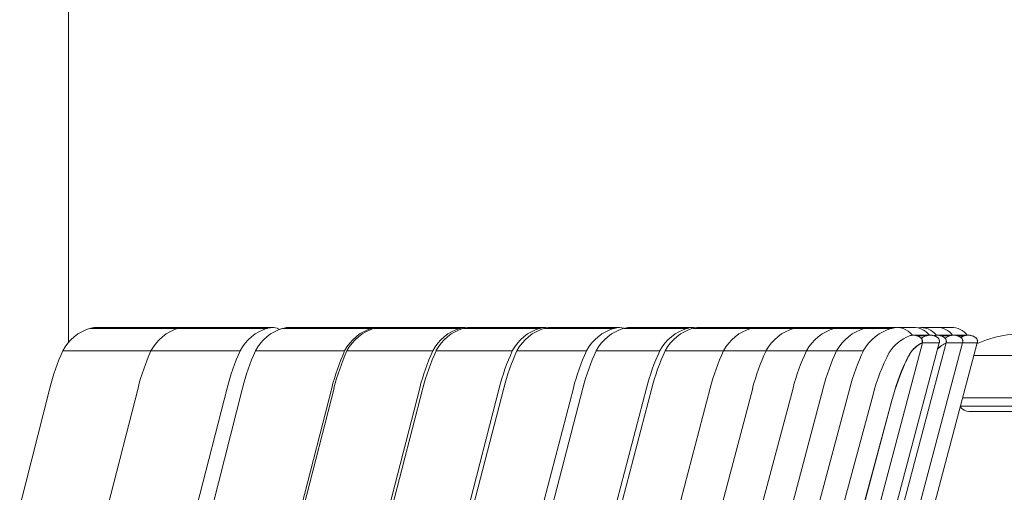
# Model space of a CAD drawing. Units: centimetres. Extents: x -7489 to 3241, y -133 to 2341.
# Drawn here: x -3212 to -3058, y 719 to 793 of the extents above; entities that cross this region are included whole.
import ezdxf

# ---------------------------------------------------------------- set-up
doc = ezdxf.new("R2010")
doc.units = ezdxf.units.CM
doc.header["$LTSCALE"] = 50
doc.layers.add('MOBILIER', color=165, linetype='Continuous', lineweight=9)
doc.layers.add('MURS', color=7, linetype='Continuous', lineweight=20)

# ---------------------------------------------------------------- blocks, each defined once
blk = doc.blocks.new('MOB_Siège cinéma - 56-V556-APS_20_50_COUPE AA')
at = {"layer": 'MOBILIER'}
for p, q in [((-3201.45, 744.71), (-3187.62, 744.71)), ((-3186.66, 744.83), (-3200.65, 744.83)), ((-3205.72, 741.19), (-3191.89, 741.19)), ((-3212.49, 716.82), (-3207.75, 735.36))]:
    blk.add_line(p, q, dxfattribs=at)
for centre, major_axis, start_param, end_param in [((-3199.6, 737.68), (0, 7.3), 0.268508, 1.068989), ((-3200.65, 741.8), (0, 3.03), 0, 0.280879), ((-3186.66, 741.8), (0, 3.03), 0, 0.03999), ((-3175.04, 726.24), (0, 35.36), 1.13438, 1.310013)]:
    blk.add_ellipse(centre, major_axis=major_axis, ratio=0.957553, start_param=start_param, end_param=end_param, dxfattribs=at)
blk = doc.blocks.new('MOB_Siège cinéma - 56-V557-APS_20_50_COUPE AA')
at = {"layer": 'MOBILIER'}
for p, q in [((-3187.62, 744.71), (-3173.63, 744.71)), ((-3172.83, 744.83), (-3186.81, 744.83)), ((-3191.89, 741.19), (-3177.9, 741.19)), ((-3198.65, 716.83), (-3193.92, 735.36)), ((-3179.93, 735.36), (-3184.67, 716.83))]:
    blk.add_line(p, q, dxfattribs=at)
for centre, major_axis, start_param, end_param in [((-3185.76, 737.68), (0, 7.3), 0.268508, 1.068989), ((-3186.81, 741.8), (0, 3.03), 0, 0.280879), ((-3171.78, 737.68), (0, 7.3), 0.268508, 1.068989), ((-3172.83, 741.8), (0, 3.03), 5.85289, 6.564065), ((-3161.21, 726.24), (0, 35.36), 1.13438, 1.310013), ((-3147.22, 726.24), (0, 35.36), 1.13438, 1.310013)]:
    blk.add_ellipse(centre, major_axis=major_axis, ratio=0.957553, start_param=start_param, end_param=end_param, dxfattribs=at)
blk = doc.blocks.new('MOB_Siège cinéma - 56-V558-APS_20_50_COUPE AA')
at = {"layer": 'MOBILIER'}
for p, q in [((-3171.22, 744.71), (-3157.23, 744.71)), ((-3156.43, 744.83), (-3170.41, 744.83)), ((-3175.49, 741.19), (-3161.51, 741.19)), ((-3182.26, 716.82), (-3177.52, 735.36)), ((-3163.53, 735.36), (-3168.27, 716.83))]:
    blk.add_line(p, q, dxfattribs=at)
for centre, major_axis, start_param, end_param in [((-3169.36, 737.68), (0, 7.3), 0.268508, 1.068989), ((-3170.41, 741.8), (0, 3.03), 0, 0.280879), ((-3155.38, 737.68), (0, 7.3), 0.268508, 1.068989), ((-3156.43, 741.8), (0, 3.03), 6.222793, 6.564065), ((-3144.81, 726.24), (0, 35.36), 1.13438, 1.310013), ((-3130.82, 726.24), (0, 35.36), 1.13438, 1.310013)]:
    blk.add_ellipse(centre, major_axis=major_axis, ratio=0.957553, start_param=start_param, end_param=end_param, dxfattribs=at)
blk = doc.blocks.new('MOB_Siège cinéma - 56-V559-APS_20_50_COUPE AA')
at = {"layer": 'MOBILIER'}
for p, q in [((-3156.85, 744.71), (-3143.4, 744.71)), ((-3142.59, 744.83), (-3156.04, 744.83)), ((-3161.14, 741.19), (-3147.69, 741.19)), ((-3167.92, 716.83), (-3163.17, 735.36)), ((-3149.72, 735.36), (-3154.51, 716.67))]:
    blk.add_line(p, q, dxfattribs=at)
for centre, major_axis, start_param, end_param in [((-3154.99, 737.68), (0, 7.3), 0.268508, 1.068989), ((-3156.04, 741.8), (0, 3.03), 0, 0.280879), ((-3141.54, 737.68), (0, 7.3), 0.268508, 1.068989), ((-3142.59, 741.8), (0, 3.03), 6.185155, 6.564065), ((-3130.35, 726.24), (0, 35.36), 1.13438, 1.310013), ((-3116.9, 726.24), (0, 35.36), 1.13438, 1.310013)]:
    blk.add_ellipse(centre, major_axis=major_axis, ratio=0.96078, start_param=start_param, end_param=end_param, dxfattribs=at)
blk = doc.blocks.new('MOB_Siège cinéma - 56-V560-APS_20_50_COUPE AA')
at = {"layer": 'MOBILIER'}
for p, q in [((-3142.84, 744.71), (-3130.87, 744.71)), ((-3130.05, 744.83), (-3142.03, 744.83)), ((-3147.16, 741.19), (-3135.19, 741.19)), ((-3154.09, 716.51), (-3149.22, 735.36)), ((-3137.24, 735.36), (-3142.5, 715.04))]:
    blk.add_line(p, q, dxfattribs=at)
for centre, major_axis, start_param, end_param in [((-3140.97, 737.68), (0, 7.3), 0.268508, 1.068989), ((-3142.03, 741.8), (0, 3.03), 0, 0.280879), ((-3128.99, 737.68), (0, 7.3), 0.268508, 1.068989), ((-3130.05, 741.8), (0, 3.03), 6.147156, 6.564065), ((-3116.11, 726.24), (0, 35.36), 1.13438, 1.310013), ((-3104.14, 726.24), (0, 35.36), 1.13438, 1.310013)]:
    blk.add_ellipse(centre, major_axis=major_axis, ratio=0.969065, start_param=start_param, end_param=end_param, dxfattribs=at)
blk = doc.blocks.new('MOB_Siège cinéma - 56-V561-APS_20_50_COUPE AA')
at = {"layer": 'MOBILIER'}
for p, q in [((-3130.12, 744.71), (-3119.2, 744.71)), ((-3118.38, 744.83), (-3129.3, 744.83)), ((-3134.47, 741.19), (-3123.55, 741.19)), ((-3141.82, 715.04), (-3136.53, 735.36)), ((-3125.61, 735.36), (-3130.9, 715.04))]:
    blk.add_line(p, q, dxfattribs=at)
for centre, major_axis, start_param, end_param in [((-3128.24, 737.68), (0, 7.3), 0.268508, 1.068989), ((-3129.3, 741.8), (0, 3.03), 6.276318, 6.564065), ((-3117.32, 737.68), (0, 7.3), 0.268508, 1.068989), ((-3118.38, 741.8), (0, 3.03), 6.027014, 6.564065), ((-3103.25, 726.24), (0, 35.36), 1.13438, 1.310013), ((-3092.33, 726.24), (0, 35.36), 1.13438, 1.310013)]:
    blk.add_ellipse(centre, major_axis=major_axis, ratio=0.974333, start_param=start_param, end_param=end_param, dxfattribs=at)
blk = doc.blocks.new('MOB_Siège cinéma - 56-V562-APS_20_50_COUPE AA')
at = {"layer": 'MOBILIER'}
for p, q in [((-3117.67, 744.71), (-3107.71, 744.71)), ((-3106.88, 744.83), (-3116.85, 744.83)), ((-3122.04, 741.19), (-3112.07, 741.19)), ((-3129.42, 715.04), (-3124.11, 735.36)), ((-3114.15, 735.36), (-3119.45, 715.04))]:
    blk.add_line(p, q, dxfattribs=at)
for centre, major_axis, start_param, end_param in [((-3115.78, 737.68), (0, 7.3), 0.268508, 1.068989), ((-3116.85, 741.8), (0, 3.03), 0, 0.280879), ((-3105.81, 737.68), (0, 7.3), 0.268508, 1.068989), ((-3106.88, 741.8), (0, 3.03), 6.125269, 6.564065), ((-3090.68, 726.24), (0, 35.36), 1.13438, 1.310013), ((-3080.71, 726.24), (0, 35.36), 1.13438, 1.310013)]:
    blk.add_ellipse(centre, major_axis=major_axis, ratio=0.978681, start_param=start_param, end_param=end_param, dxfattribs=at)
blk = doc.blocks.new('MOB_Siège cinéma - 56-V563-APS_20_50_COUPE AA')
at = {"layer": 'MOBILIER'}
for p, q in [((-3106.85, 744.71), (-3097.66, 744.71)), ((-3096.61, 744.83), (-3106.02, 744.83)), ((-3111.22, 741.19), (-3102.06, 741.19)), ((-3118.62, 715.04), (-3113.3, 735.36))]:
    blk.add_line(p, q, dxfattribs=at)
for centre, major_axis, start_param, end_param in [((-3104.95, 737.68), (0, 7.3), 0.268508, 1.068989), ((-3106.02, 741.8), (0, 3.03), 0, 0.280879), ((-3096.61, 741.8), (0, 3.03), 0, 0.03999), ((-3079.79, 726.24), (0, 35.36), 1.13438, 1.310013)]:
    blk.add_ellipse(centre, major_axis=major_axis, ratio=0.980981, start_param=start_param, end_param=end_param, dxfattribs=at)
blk = doc.blocks.new('MOB_Siège cinéma - 56-V564-APS_20_50_COUPE AA')
at = {"layer": 'MOBILIER'}
for p, q in [((-3097.66, 744.71), (-3090.97, 744.71)), ((-3089.08, 744.83), (-3096.83, 744.83)), ((-3102.06, 741.19), (-3095.39, 741.19)), ((-3109.49, 715.04), (-3104.14, 735.36))]:
    blk.add_line(p, q, dxfattribs=at)
for centre, major_axis, start_param, end_param in [((-3095.75, 737.68), (0, 7.3), 0.268508, 1.068989), ((-3096.83, 741.8), (0, 3.03), 0, 0.280879), ((-3088.64, 741.8), (0, 3.03), 0, 0.03999), ((-3070.47, 726.24), (0, 35.36), 1.13438, 1.310013)]:
    blk.add_ellipse(centre, major_axis=major_axis, ratio=0.985644, start_param=start_param, end_param=end_param, dxfattribs=at)
blk = doc.blocks.new('MOB_Siège cinéma - 56-V565-APS_20_50_COUPE AA')
at = {"layer": 'MOBILIER'}
for p, q in [((-3090.97, 744.71), (-3084.6, 744.71)), ((-3083.53, 744.83), (-3090.13, 744.83)), ((-3095.39, 741.19), (-3089.04, 741.19)), ((-3102.86, 715.04), (-3097.48, 735.36))]:
    blk.add_line(p, q, dxfattribs=at)
for centre, major_axis, start_param, end_param in [((-3089.05, 737.68), (0, 7.3), 0.268508, 1.068989), ((-3090.13, 741.8), (0, 3.03), 0, 0.280879), ((-3083.53, 741.8), (0, 3.03), 0, 0.03999), ((-3063.64, 726.24), (0, 35.36), 1.13438, 1.310013)]:
    blk.add_ellipse(centre, major_axis=major_axis, ratio=0.990698, start_param=start_param, end_param=end_param, dxfattribs=at)
blk = doc.blocks.new('MOB_Siège cinéma - 56-V566-APS_20_50_COUPE AA')
at = {"layer": 'MOBILIER'}
for p, q in [((-3084.6, 744.71), (-3079.87, 744.71)), ((-3078.91, 744.83), (-3083.77, 744.83)), ((-3089.04, 741.19), (-3084.31, 741.19)), ((-3096.55, 715.04), (-3091.15, 735.36))]:
    blk.add_line(p, q, dxfattribs=at)
for centre, major_axis, start_param, end_param in [((-3082.68, 737.68), (0, 7.3), 0.268508, 1.068989), ((-3083.77, 741.8), (0, 3.03), 0, 0.280879), ((-3078.91, 741.8), (0, 3.03), 0, 0.03999), ((-3057.16, 726.24), (0, 35.36), 1.13438, 1.310013)]:
    blk.add_ellipse(centre, major_axis=major_axis, ratio=0.994962, start_param=start_param, end_param=end_param, dxfattribs=at)
blk = doc.blocks.new('MOB_Siège cinéma - 56-V567-APS_20_50_COUPE AA')
at = {"layer": 'MOBILIER'}
for p, q in [((-3079.87, 744.71), (-3075.68, 744.71)), ((-3074.94, 744.83), (-3079.03, 744.83)), ((-3084.31, 741.19), (-3080.12, 741.19)), ((-3091.82, 715.04), (-3086.42, 735.36))]:
    blk.add_line(p, q, dxfattribs=at)
for centre, major_axis, start_param, end_param in [((-3077.94, 737.68), (0, 7.3), 0.268508, 1.068989), ((-3079.03, 741.8), (0, 3.03), 0, 0.280879), ((-3074.57, 741.8), (0, 3.03), 0, 0.03999), ((-3052.4, 726.24), (0, 35.36), 1.13438, 1.310013)]:
    blk.add_ellipse(centre, major_axis=major_axis, ratio=0.995757, start_param=start_param, end_param=end_param, dxfattribs=at)
blk = doc.blocks.new('MOB_Siège cinéma - 56-V579-APS_20_50_COUPE AA')
at = {"layer": 'MOBILIER'}
for p, q in [((-3072.17, 744.83), (-3074.82, 744.83)), ((-3072.41, 743.63), (-3069.76, 743.63)), ((-3072.27, 743.63), (-3072.3, 743.63)), ((-3070.18, 743.55), (-3071.79, 743.55)), ((-3069.58, 743.63), (-3069.62, 743.63)), ((-3079.15, 711.19), (-3070.85, 742.44)), ((-3068.2, 742.44), (-3076.5, 711.19)), ((-3070.89, 742.44), (-3070.85, 742.44)), ((-3068.2, 742.44), (-3070.85, 742.44)), ((-3068.17, 742.44), (-3068.2, 742.44)), ((-3072.57, 741.07), (-3072.6, 741.07)), ((-3082.23, 735.36), (-3087.65, 715.04)), ((-3078.59, 734.37), (-3083.66, 715.58)), ((-3084.46, 700.74), (-3075.6, 733.59)), ((-3075.57, 733.59), (-3084.42, 700.74)), ((-3075.57, 733.59), (-3084.42, 700.74))]:
    blk.add_line(p, q, dxfattribs=at)
for centre, major_axis, start_param, end_param in [((-3073.73, 737.68), (0, 7.3), 0.268508, 1.068989), ((-3074.82, 741.8), (0, 3.03), 5.360232, 6.564065), ((-3072.17, 741.8), (0, 3.03), 5.35962, 6.323176), ((-3070.33, 737.25), (0, 6.8), 0.382539, 1.002144), ((-3072.3, 741.69), (0, 1.95), 5.608516, 6.574951), ((-3072.27, 741.69), (0, 1.95), 0.071787, 0.243692), ((-3072.27, 741.69), (0, 1.95), 5.608516, 6.333342), ((-3071.67, 742.65), (0, 0.808), 4.456776, 5.482107), ((-3071.63, 742.65), (0, 0.808), 4.458074, 5.482107), ((-3067.65, 737.25), (0, 6.8), 0.382539, 0.522254), ((-3067.65, 737.25), (0, 6.8), 0.382539, 0.522254), ((-3069.62, 741.69), (0, 1.95), 5.608516, 6.574951), ((-3069.62, 741.69), (0, 1.95), 0.071787, 0.291766), ((-3069.58, 741.69), (0, 1.95), 5.608516, 6.333342), ((-3068.98, 742.65), (0, 0.808), 4.458074, 5.482107), ((-3068.95, 742.65), (0, 0.808), 4.456776, 5.482107), ((-3068.78, 738.04), (0, 4.88), 0.446237, 0.900556), ((-3068.75, 738.04), (0, 4.88), 0.446237, 0.900556), ((-3068.75, 738.04), (0, 4.88), 0.445744, 0.900556), ((-3048.12, 726.24), (0, 35.36), 1.13438, 1.310013), ((-3048.16, 726.24), (0, 31.55), 1.087403, 1.310178), ((-3062.12, 734.16), (0, 12.57), 0.988673, 1.14867), ((-3062.08, 734.16), (0, 12.57), 0.988673, 1.14867), ((-3062.08, 734.16), (0, 12.57), 0.988673, 1.14867), ((-3039.05, 723.77), (0, 37.9), 1.148417, 1.30883), ((-3039.02, 723.77), (0, 37.9), 1.148417, 1.30883), ((-3039.02, 723.77), (0, 37.9), 1.148417, 1.30883)]:
    blk.add_ellipse(centre, major_axis=major_axis, ratio=0.998508, start_param=start_param, end_param=end_param, dxfattribs=at)
blk = doc.blocks.new('MOB_Siège cinéma - 56-V580-APS_20_50_COUPE AA')
at = {"layer": 'MOBILIER'}
for p, q in [((-3068.52, 744.83), (-3071.07, 744.83)), ((-3068.66, 743.63), (-3066.1, 743.63)), ((-3068.52, 743.63), (-3068.55, 743.63)), ((-3066.52, 743.55), (-3068.04, 743.55)), ((-3065.93, 743.63), (-3065.96, 743.63)), ((-3075.4, 711.19), (-3067.1, 742.44)), ((-3064.54, 742.44), (-3072.84, 711.19)), ((-3067.14, 742.44), (-3067.1, 742.44)), ((-3064.54, 742.44), (-3067.1, 742.44)), ((-3064.51, 742.44), (-3064.54, 742.44))]:
    blk.add_line(p, q, dxfattribs=at)
for centre, major_axis, start_param, end_param in [((-3071.07, 741.8), (0, 3.03), 5.360147, 6.448706), ((-3068.52, 741.8), (0, 3.03), 5.35962, 6.323176), ((-3068.55, 741.69), (0, 1.95), 5.608516, 6.571605), ((-3068.52, 741.69), (0, 1.95), 0.071787, 0.245351), ((-3068.52, 741.69), (0, 1.95), 5.608516, 6.333342), ((-3067.92, 742.65), (0, 0.808), 4.456776, 5.482107), ((-3063.99, 737.25), (0, 6.8), 0.382539, 0.511155), ((-3063.99, 737.25), (0, 6.8), 0.382539, 0.511155), ((-3067.88, 742.65), (0, 0.808), 4.458074, 5.482107), ((-3065.96, 741.69), (0, 1.95), 5.608516, 6.574951), ((-3065.96, 741.69), (0, 1.95), 0.071787, 0.291766), ((-3065.93, 741.69), (0, 1.95), 5.608516, 6.333342), ((-3065.32, 742.65), (0, 0.808), 4.458074, 5.482107), ((-3065.29, 742.65), (0, 0.808), 4.456776, 5.482107), ((-3065, 738.04), (0, 4.88), 0.446237, 0.799787), ((-3065, 738.04), (0, 4.88), 0.445744, 0.799808), ((-3065.03, 738.04), (0, 4.88), 0.446237, 0.785922)]:
    blk.add_ellipse(centre, major_axis=major_axis, ratio=0.998609, start_param=start_param, end_param=end_param, dxfattribs=at)
blk = doc.blocks.new('MOB_Siège cinéma - 56-V581-APS_20_50_COUPE AA')
at = {"layer": 'MOBILIER'}
for p, q in [((-3066.22, 744.83), (-3068.78, 744.83)), ((-3066.1, 743.63), (-3063.81, 743.63)), ((-3064.23, 743.55), (-3065.45, 743.55)), ((-3063.63, 743.63), (-3063.67, 743.63)), ((-3062.25, 742.44), (-3070.55, 711.19)), ((-3062.25, 742.44), (-3064.51, 742.44)), ((-3062.22, 742.44), (-3062.25, 742.44))]:
    blk.add_line(p, q, dxfattribs=at)
for centre, major_axis, start_param, end_param in [((-3068.78, 741.8), (0, 3.03), 0, 0.03999), ((-3066.22, 741.8), (0, 3.03), 5.35962, 6.323176), ((-3061.69, 737.25), (0, 6.8), 0.382539, 0.479206), ((-3061.69, 737.25), (0, 6.8), 0.382539, 0.479206), ((-3063.67, 741.69), (0, 1.95), 5.608516, 6.574951), ((-3063.67, 741.69), (0, 1.95), 0.071787, 0.291766), ((-3063.63, 741.69), (0, 1.95), 5.608516, 6.333342), ((-3063.03, 742.65), (0, 0.808), 4.458074, 5.482107), ((-3063, 742.65), (0, 0.808), 4.456776, 5.482107)]:
    blk.add_ellipse(centre, major_axis=major_axis, ratio=0.998609, start_param=start_param, end_param=end_param, dxfattribs=at)
blk = doc.blocks.new('MOB_Siège cinéma - 56-V582-APS_20_50_COUPE AA')
at = {"layer": 'MOBILIER'}
for p, q in [((-3052.61, 740.46), (-3062.78, 740.46)), ((-3064.54, 733.83), (-3052.54, 733.83)), ((-3064.54, 733.83), (-3052.54, 733.83)), ((-3064.88, 732.53), (-3051.91, 732.53)), ((-3063.59, 731.68), (-3050.57, 731.68))]:
    blk.add_line(p, q, dxfattribs=at)
for centre, major_axis, start_param, end_param in [((-3054.9, 723.87), (0, 20), 6.219184, 6.682184), ((-3063.59, 733.24), (0, 1.56), 2.076642, 3.210309)]:
    blk.add_ellipse(centre, major_axis=major_axis, ratio=0.960221, start_param=start_param, end_param=end_param, dxfattribs=at)

msp = doc.modelspace()

# ---------------------------------------------------------------- linework, layer by layer
at = {"layer": 'MURS'}
msp.add_line((-3204.84, 918), (-3204.84, 742.48), dxfattribs=at)

# ---------------------------------------------------------------- block references
at = {"layer": 'MOBILIER'}
for name in ['MOB_Siège cinéma - 56-V582-APS_20_50_COUPE AA', 'MOB_Siège cinéma - 56-V556-APS_20_50_COUPE AA', 'MOB_Siège cinéma - 56-V557-APS_20_50_COUPE AA', 'MOB_Siège cinéma - 56-V558-APS_20_50_COUPE AA', 'MOB_Siège cinéma - 56-V559-APS_20_50_COUPE AA', 'MOB_Siège cinéma - 56-V561-APS_20_50_COUPE AA', 'MOB_Siège cinéma - 56-V560-APS_20_50_COUPE AA', 'MOB_Siège cinéma - 56-V563-APS_20_50_COUPE AA', 'MOB_Siège cinéma - 56-V562-APS_20_50_COUPE AA', 'MOB_Siège cinéma - 56-V564-APS_20_50_COUPE AA', 'MOB_Siège cinéma - 56-V565-APS_20_50_COUPE AA', 'MOB_Siège cinéma - 56-V566-APS_20_50_COUPE AA', 'MOB_Siège cinéma - 56-V567-APS_20_50_COUPE AA', 'MOB_Siège cinéma - 56-V579-APS_20_50_COUPE AA', 'MOB_Siège cinéma - 56-V580-APS_20_50_COUPE AA', 'MOB_Siège cinéma - 56-V581-APS_20_50_COUPE AA']:
    msp.add_blockref(name, (0, 0), dxfattribs=at)

doc.saveas('drawing.dxf')
